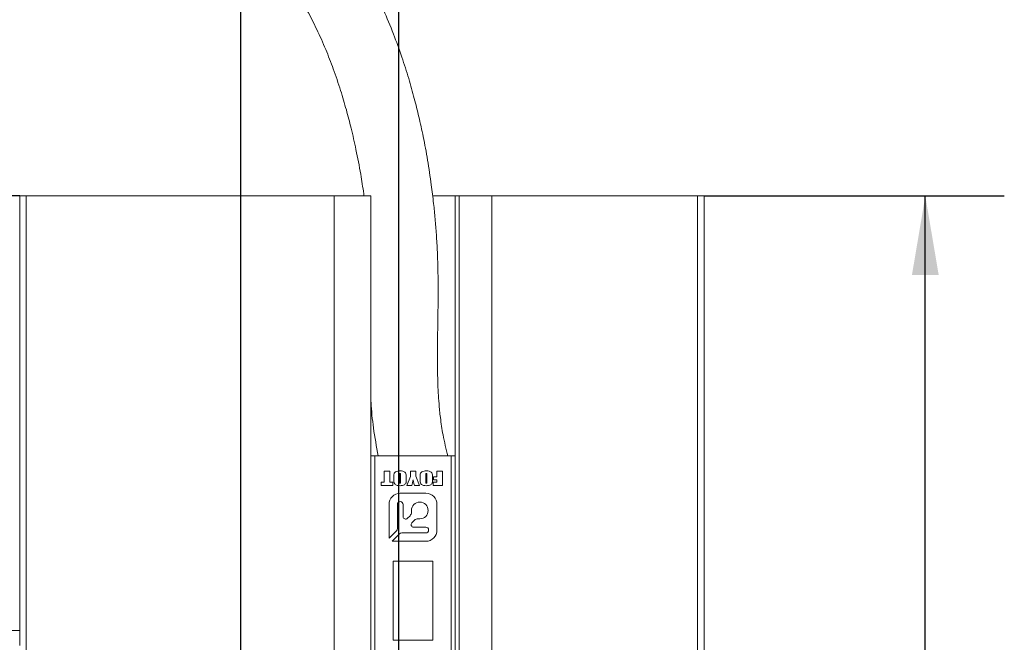
# Model space of a CAD drawing. Units: millimetres. Extents: x 0 to 675, y -1 to 558.
# Drawn here: x 346 to 383, y 165 to 189 of the extents above; entities that cross this region are included whole.
import ezdxf

# ---------------------------------------------------------------- set-up
doc = ezdxf.new("R2010")
doc.units = ezdxf.units.MM
doc.layers.add('图框', color=179, linetype='Continuous')
doc.styles.add('SLDTEXTSTYLE1', font='TXT', dxfattribs={"width": 0.7})
doc.dimstyles.new('SLDDIMSTYLE0', dxfattribs={"dimtxt": 4, "dimasz": 3, "dimexe": 0, "dimexo": 0.0625, "dimgap": 1, "dimtad": 2, "dimrnd": 1e-09, "dimzin": 12, "dimdsep": 46, "dimtxsty": 'SLDTEXTSTYLE1', "dimsah": 1, "dimcen": 0.09, "dimadec": 0, "dimazin": 3, "dimtfac": 1, "dimtmove": 0, "dimatfit": 0, "dimfxl": 0, "dimfrac": 2, "dimtolj": 1, "dimtzin": 12, "dimarcsym": 0})
doc.dimstyles.new('SLDDIMSTYLE1', dxfattribs={"dimtxt": 4, "dimasz": 3, "dimexe": 0, "dimexo": 0.0625, "dimgap": 1, "dimtad": 2, "dimrnd": 1e-09, "dimzin": 12, "dimdsep": 46, "dimtxsty": 'SLDTEXTSTYLE1', "dimsah": 1, "dimcen": 0.09, "dimadec": 0, "dimazin": 3, "dimtfac": 1, "dimtofl": 0, "dimtmove": 0, "dimatfit": 3, "dimfxl": 0, "dimfrac": 2, "dimtolj": 1, "dimtzin": 12, "dimarcsym": 0})

# ---------------------------------------------------------------- blocks, each defined once
blk = doc.blocks.new('_D_24')
at = {"layer": '图框'}
for p, q in [((354.077, 153.262), (354.077, 201.23)), ((360.077, 153.262), (360.077, 201.23)), ((354.077, 198.23), (349.077, 198.23)), ((360.077, 198.23), (354.077, 198.23)), ((360.077, 198.23), (365.077, 198.23))]:
    blk.add_line(p, q, dxfattribs=at)
for points in [[(354.077, 198.23), (351.077, 198.738), (351.077, 197.722)], [(360.077, 198.23), (363.077, 197.722), (363.077, 198.738)]]:
    blk.add_solid(points, dxfattribs=at)
at = {"layer": '图框', "insert": (355.744, 203.386), "char_height": 4, "attachment_point": 1, "style": 'SLDTEXTSTYLE1'}
blk.add_mtext('6', dxfattribs=at)
blk = doc.blocks.new('_D_26')
at = {"layer": '图框'}
for p, q in [((345.677, 182.262), (328.383, 182.262)), ((331.383, 153.262), (331.383, 182.262)), ((349.827, 153.262), (328.383, 153.262))]:
    blk.add_line(p, q, dxfattribs=at)
for points in [[(331.383, 182.262), (330.875, 179.262), (331.891, 179.262)], [(331.383, 153.262), (331.891, 156.262), (330.875, 156.262)]]:
    blk.add_solid(points, dxfattribs=at)
at = {"layer": '图框', "insert": (326.227, 165.234), "char_height": 4, "attachment_point": 1, "rotation": 90, "style": 'SLDTEXTSTYLE1'}
blk.add_mtext('29', dxfattribs=at)
blk = doc.blocks.new('_D_27')
at = {"layer": '图框'}
for p, q in [((371.677, 182.262), (383.077, 182.262)), ((380.077, 134.262), (380.077, 182.262)), ((371.177, 134.262), (383.077, 134.262))]:
    blk.add_line(p, q, dxfattribs=at)
for points in [[(380.077, 182.262), (379.569, 179.262), (380.585, 179.262)], [(380.077, 134.262), (380.585, 137.262), (379.569, 137.262)]]:
    blk.add_solid(points, dxfattribs=at)
at = {"layer": '图框', "insert": (374.921, 155.651), "char_height": 4, "attachment_point": 1, "rotation": 90, "style": 'SLDTEXTSTYLE1'}
blk.add_mtext('48', dxfattribs=at)

msp = doc.modelspace()

# ---------------------------------------------------------------- linework, layer by layer
at = {"color": 7, "linetype": 'Continuous', "lineweight": 15}
for p, q in [((345.6772, 165.1989), (345.6772, 182.2622)), ((345.6772, 182.2622), (345.9272, 182.2622)), ((345.9272, 182.2622), (345.9272, 156.4122)), ((353.0461, 182.2622), (345.9272, 182.2622)), ((353.0461, 182.2622), (356.5817, 182.2622)), ((357.6172, 182.2622), (356.5817, 182.2622)), ((357.6172, 156.4122), (357.6172, 182.2622)), ((359.0172, 182.2622), (357.6172, 182.2622)), ((359.0172, 156.4122), (359.0172, 182.2622)), ((362.2219, 182.2622), (361.375, 182.2622)), ((362.2219, 156.4122), (362.2219, 182.2622)), ((362.2219, 182.2622), (362.3672, 182.2622)), ((362.3672, 182.2622), (362.3672, 156.4122)), ((363.6172, 182.2622), (362.3672, 182.2622)), ((363.6172, 156.4122), (363.6172, 182.2622)), ((364.6527, 182.2622), (363.6172, 182.2622)), ((364.6527, 182.2622), (368.1883, 182.2622)), ((371.4272, 182.2622), (368.1883, 182.2622)), ((371.4272, 156.4122), (371.4272, 182.2622)), ((371.4272, 182.2622), (371.6772, 182.2622)), ((371.6772, 182.2622), (371.6772, 156.4122)), ((359.0172, 172.3898), (359.1672, 172.3898)), ((359.1672, 172.3898), (359.1672, 161.3898)), ((359.1672, 172.3898), (362.0672, 172.3898)), ((362.0672, 172.3898), (362.0672, 161.3898)), ((362.0672, 172.3898), (362.2219, 172.3898)), ((359.5239, 171.8121), (359.7373, 171.8121)), ((359.5239, 171.3916), (359.5239, 171.8121)), ((359.7373, 171.8121), (359.7373, 171.3916)), ((360.5217, 171.8121), (360.7226, 171.8121)), ((360.5217, 171.6148), (360.5217, 171.8121)), ((360.7226, 171.8121), (360.7226, 171.6165)), ((361.5258, 171.8121), (361.7392, 171.8121)), ((361.5258, 171.5924), (361.5258, 171.8121)), ((361.7392, 171.8121), (361.7392, 171.2724)), ((359.4047, 171.3916), (359.5239, 171.3916)), ((359.4047, 171.2724), (359.4047, 171.3916)), ((359.7373, 171.3916), (359.8503, 171.3916)), ((359.8503, 171.3916), (359.8503, 171.2724)), ((359.8879, 171.4969), (359.8879, 171.5875)), ((360.1013, 171.6581), (360.1013, 171.4121)), ((360.1452, 171.4121), (360.1452, 171.6621)), ((360.3586, 171.5875), (360.3586, 171.4969)), ((360.3774, 171.2724), (360.5217, 171.6148)), ((360.7226, 171.6165), (360.8606, 171.2724)), ((360.8857, 171.4969), (360.8857, 171.5875)), ((361.0991, 171.6581), (361.0991, 171.4121)), ((361.143, 171.4121), (361.143, 171.6621)), ((361.3564, 171.5875), (361.3564, 171.4969)), ((361.3878, 171.3916), (361.5258, 171.3916)), ((361.3878, 171.2724), (361.3878, 171.3916)), ((361.4003, 171.5924), (361.5258, 171.5924)), ((361.4003, 171.4795), (361.4003, 171.5924)), ((361.5258, 171.4795), (361.4003, 171.4795)), ((361.5258, 171.3916), (361.5258, 171.4795)), ((359.8503, 171.2724), (359.4047, 171.2724)), ((361.1009, 170.9722), (360.1335, 170.9722)), ((360.5689, 171.2724), (360.3774, 171.2724)), ((360.8606, 171.2724), (360.6695, 171.2724)), ((361.7392, 171.2724), (361.3878, 171.2724)), ((359.7069, 170.5456), (359.7069, 169.2653)), ((360.0238, 169.6327), (360.0238, 170.5456)), ((360.2432, 170.5456), (360.2432, 170.0838)), ((361.5275, 169.5782), (361.5275, 170.5456)), ((360.5591, 170.2548), (360.5591, 170.3206)), ((360.4013, 170.0183), (360.5034, 170.1204)), ((360.6757, 169.9481), (360.5727, 169.845)), ((360.8759, 170.0037), (360.8102, 170.0037)), ((359.7069, 169.2653), (359.9881, 169.5465)), ((360.1018, 169.4328), (359.8207, 169.1516)), ((361.1009, 169.4685), (360.188, 169.4685)), ((360.6382, 169.6869), (361.1009, 169.6869)), ((359.8207, 169.1516), (361.1009, 169.1516)), ((359.8672, 168.3898), (359.8672, 165.3898)), ((361.3672, 168.3898), (359.8672, 168.3898)), ((361.3672, 165.3898), (361.3672, 168.3898)), ((345.6772, 165.7622), (339.8272, 165.7622)), ((359.8672, 165.3898), (361.3672, 165.3898))]:
    msp.add_line(p, q, dxfattribs=at)
for centre, radius, start, end in [((360.1335, 170.5456), 0.4266, 90, 180), ((361.1009, 170.5456), 0.4266, 0, 90), ((360.1335, 170.5456), 0.1097, 0, 180), ((360.8759, 170.3206), 0.3169, 270, 180), ((360.369, 170.2548), 0.1901, 315, 0), ((360.3358, 170.0838), 0.0926, 180, 315), ((360.6382, 169.7795), 0.0926, 135, 270), ((360.8102, 169.8136), 0.1901, 90, 135), ((359.9019, 169.6327), 0.1219, 315, 0), ((360.188, 169.3466), 0.1219, 90, 135), ((361.1009, 169.5777), 0.1092, 270, 90), ((361.1009, 169.5782), 0.4266, 270, 0)]:
    msp.add_arc(centre, radius, start, end, dxfattribs=at)
for points, knots in [([(361.9422, 172.3898), (361.876, 172.654), (361.7561, 173.1329), (361.6587, 173.8), (361.605, 174.3359), (361.5747, 174.7962), (361.5564, 175.2389), (361.5467, 175.7127), (361.5441, 176.3661), (361.5539, 177.1425), (361.5673, 177.9841), (361.5735, 178.7236), (361.5669, 179.4237), (361.5446, 180.1125), (361.5076, 180.776), (361.4592, 181.3912), (361.3965, 182.018), (361.3051, 182.7641), (361.1765, 183.6135), (361.0165, 184.4776), (360.8465, 185.2553), (360.6628, 185.9919), (360.4492, 186.7508), (360.187, 187.5729), (359.869, 188.4475), (359.4996, 189.3334), (359.0223, 190.3257), (358.4387, 191.3554), (357.9752, 191.9919), (357.7436, 192.3098)], [0, 0, 0, 0, 0.0373634, 0.0677281, 0.0915977, 0.1104793, 0.1302603, 0.1516514, 0.1747127, 0.2188281, 0.2569151, 0.2888371, 0.3190619, 0.3518017, 0.3822516, 0.4091736, 0.4355678, 0.4678867, 0.511542, 0.553144, 0.5890938, 0.6223595, 0.6595644, 0.7010513, 0.7470377, 0.7975033, 0.8485147, 0.9243368, 1, 1, 1, 1]), ([(355.4692, 190.9903), (355.6596, 190.7477), (356.0392, 190.2639), (356.5429, 189.4233), (356.964, 188.5999), (357.2949, 187.8551), (357.5972, 187.0775), (357.8582, 186.3088), (358.0819, 185.5539), (358.2773, 184.8051), (358.4635, 183.9898), (358.6202, 183.1573), (358.7158, 182.5677), (358.7507, 182.2909), (358.7544, 182.2622)], [0, 0, 0, 0, 0.1369071, 0.2730562, 0.3642526, 0.4540337, 0.5350644, 0.6206694, 0.6940925, 0.761246, 0.8380846, 0.9247952, 0.9921931, 1, 1, 1, 1]), ([(359.0172, 174.519), (359.0188, 174.4869), (359.0359, 174.1318), (359.1088, 173.4168), (359.2288, 172.7448), (359.2922, 172.3898)], [0, 0, 0, 0, 0.044838, 0.495333, 1, 1, 1, 1]), ([(359.8879, 171.5875), (359.885, 171.6303), (359.8808, 171.6897), (359.9173, 171.7569), (359.9664, 171.7961), (360.0387, 171.8209), (360.0971, 171.8234), (360.1264, 171.8246)], [0, 0, 0, 0, 0.3140441, 0.4366792, 0.559831, 0.7795498, 1, 1, 1, 1]), ([(360.1269, 171.7242), (360.1235, 171.7241), (360.1168, 171.7238), (360.1072, 171.7186), (360.1038, 171.7086), (360.1015, 171.6886), (360.1014, 171.6717), (360.1013, 171.6581)], [0, 0, 0, 0, 0.1250532, 0.2493477, 0.3735891, 0.4988429, 1, 1, 1, 1]), ([(360.1264, 171.8246), (360.1628, 171.8227), (360.2351, 171.8189), (360.3353, 171.7693), (360.3604, 171.6731), (360.3592, 171.6162), (360.3586, 171.5875)], [0, 0, 0, 0, 0.28186588, 0.56037593, 0.77791781, 1, 1, 1, 1]), ([(360.1452, 171.6621), (360.1449, 171.674), (360.1444, 171.6918), (360.144, 171.7119), (360.1395, 171.7198), (360.1344, 171.7235), (360.1299, 171.7239), (360.1269, 171.7242)], [0, 0, 0, 0, 0.5008039, 0.750648, 0.8131812, 0.8757184, 1, 1, 1, 1]), ([(360.8857, 171.5875), (360.8828, 171.6303), (360.8787, 171.6897), (360.9151, 171.7569), (360.9642, 171.7961), (361.0365, 171.8209), (361.0949, 171.8234), (361.1242, 171.8246)], [0, 0, 0, 0, 0.3140441, 0.4366792, 0.559831, 0.7795498, 1, 1, 1, 1]), ([(361.1247, 171.7242), (361.1213, 171.7241), (361.1146, 171.7238), (361.105, 171.7186), (361.1016, 171.7086), (361.0993, 171.6886), (361.0992, 171.6717), (361.0991, 171.6581)], [0, 0, 0, 0, 0.1250532, 0.2493477, 0.3735891, 0.4988429, 1, 1, 1, 1]), ([(361.1242, 171.8246), (361.1606, 171.8227), (361.233, 171.8189), (361.3331, 171.7693), (361.3582, 171.6731), (361.357, 171.6162), (361.3564, 171.5875)], [0, 0, 0, 0, 0.2818659, 0.5603759, 0.7779178, 1, 1, 1, 1]), ([(361.143, 171.6621), (361.1427, 171.674), (361.1422, 171.6918), (361.1418, 171.7119), (361.1373, 171.7198), (361.1323, 171.7235), (361.1277, 171.7239), (361.1247, 171.7242)], [0, 0, 0, 0, 0.5008039, 0.750648, 0.8131812, 0.8757184, 1, 1, 1, 1]), ([(360.1264, 171.2598), (360.0896, 171.262), (360.0164, 171.2661), (359.9145, 171.3137), (359.8856, 171.4103), (359.8871, 171.4678), (359.8879, 171.4969)], [0, 0, 0, 0, 0.2819592, 0.5607534, 0.7778586, 1, 1, 1, 1]), ([(360.1013, 171.4121), (360.1014, 171.4011), (360.1017, 171.3873), (360.1042, 171.3709), (360.1091, 171.3636), (360.1171, 171.3606), (360.1226, 171.3604), (360.1254, 171.3602)], [0, 0, 0, 0, 0.5009659, 0.6261512, 0.7499107, 0.8747584, 1, 1, 1, 1]), ([(360.1254, 171.3602), (360.128, 171.3605), (360.1332, 171.3609), (360.1405, 171.3652), (360.1428, 171.3731), (360.1451, 171.3884), (360.1452, 171.4016), (360.1452, 171.4121)], [0, 0, 0, 0, 0.1249718, 0.2496348, 0.3738546, 0.4990656, 1, 1, 1, 1]), ([(360.3586, 171.4969), (360.3613, 171.4549), (360.3652, 171.3964), (360.3318, 171.3288), (360.2843, 171.2888), (360.2129, 171.2637), (360.1553, 171.2611), (360.1264, 171.2598)], [0, 0, 0, 0, 0.3141997, 0.436865, 0.5600086, 0.7795986, 1, 1, 1, 1]), ([(360.6208, 171.4861), (360.6118, 171.446), (360.5957, 171.3745), (360.5771, 171.3036), (360.5689, 171.2724)], [0, 0, 0, 0, 0.5599862, 1, 1, 1, 1]), ([(360.6695, 171.2724), (360.663, 171.2964), (360.6524, 171.3359), (360.6387, 171.3913), (360.6275, 171.4383), (360.623, 171.4701), (360.6208, 171.4861)], [0, 0, 0, 0, 0.3400464, 0.5600777, 0.7800959, 1, 1, 1, 1]), ([(361.1242, 171.2598), (361.0874, 171.262), (361.0142, 171.2661), (360.9123, 171.3137), (360.8834, 171.4103), (360.8849, 171.4678), (360.8857, 171.4969)], [0, 0, 0, 0, 0.2819592, 0.5607534, 0.7778586, 1, 1, 1, 1]), ([(361.0991, 171.4121), (361.0993, 171.4011), (361.0995, 171.3873), (361.1021, 171.3709), (361.1069, 171.3636), (361.115, 171.3606), (361.1205, 171.3604), (361.1232, 171.3602)], [0, 0, 0, 0, 0.5009659, 0.6261512, 0.7499107, 0.8747584, 1, 1, 1, 1]), ([(361.1232, 171.3602), (361.1258, 171.3605), (361.131, 171.3609), (361.1383, 171.3652), (361.1406, 171.3731), (361.1429, 171.3884), (361.143, 171.4016), (361.143, 171.4121)], [0, 0, 0, 0, 0.1249718, 0.2496348, 0.3738546, 0.4990656, 1, 1, 1, 1]), ([(361.3564, 171.4969), (361.3591, 171.4549), (361.363, 171.3964), (361.3297, 171.3288), (361.2821, 171.2888), (361.2107, 171.2637), (361.1531, 171.2611), (361.1242, 171.2598)], [0, 0, 0, 0, 0.3141997, 0.436865, 0.5600086, 0.7795986, 1, 1, 1, 1])]:
    msp.add_open_spline(points, degree=3, knots=knots, dxfattribs=at)

# ---------------------------------------------------------------- dimensions: what is measured, and where the dimension line sits
at = {"layer": '图框'}
dim = msp.add_linear_dim(base=(354.0772, 198.2302), p1=(360.0772, 153.2622), p2=(354.0772, 153.2622), dimstyle='SLDDIMSTYLE0', dxfattribs=at)
dim.commit()
dim.dimension.update_dxf_attribs({"geometry": '_D_24', "text_midpoint": (357.0772, 198.2302), "dimtype": 160})
for base, p1, p2, picture, middle in [((331.3831, 182.2622), (349.8272, 153.2622), (345.6772, 182.2622), '_D_26', (331.3831, 167.7622)), ((380.0772, 182.2622), (371.1772, 134.2622), (371.6772, 182.2622), '_D_27', (380.0772, 158.2622))]:
    dim = msp.add_linear_dim(base=base, p1=p1, p2=p2, angle=90, dimstyle='SLDDIMSTYLE1', dxfattribs=at)
    dim.commit()
    dim.dimension.update_dxf_attribs({"geometry": picture, "text_midpoint": middle, "dimtype": 160})

doc.saveas('drawing.dxf')
